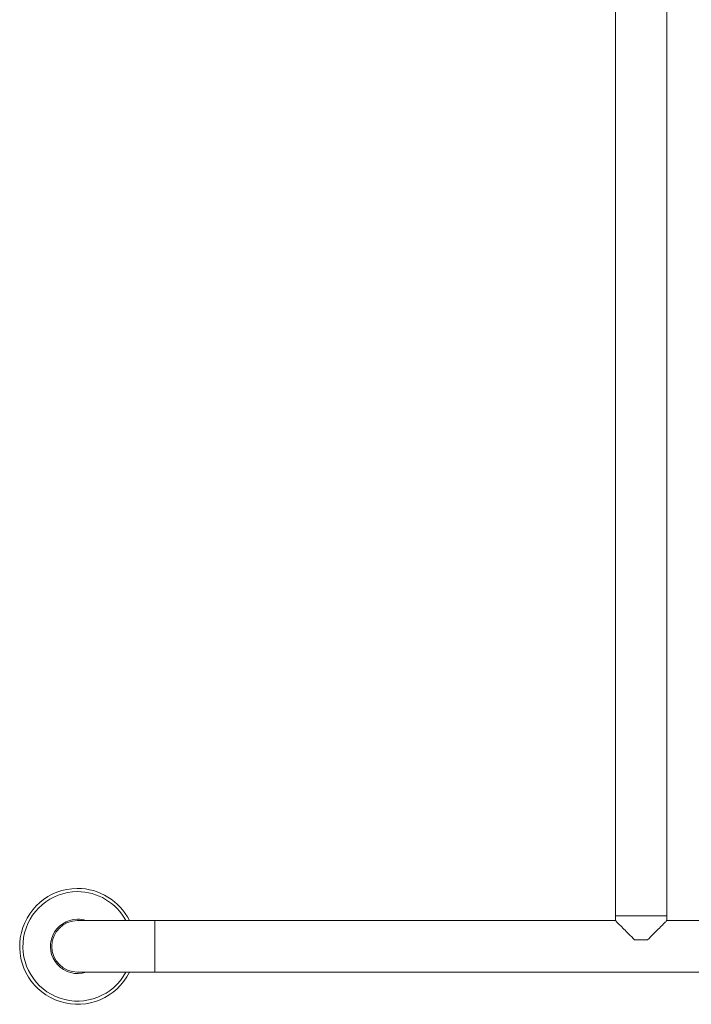
# Model space of a CAD drawing. Units: millimetres. Extents: x -1650 to 1779, y -1626 to 1654.
# Drawn here: x -1650 to -1233, y -492 to 119 of the extents above; entities that cross this region are included whole.
import ezdxf

# ---------------------------------------------------------------- set-up
doc = ezdxf.new("R2010")
doc.units = ezdxf.units.MM

msp = doc.modelspace()

# ---------------------------------------------------------------- linework, layer by layer
at = {"color": 7, "linetype": 'Continuous', "lineweight": 0}
for p, q in [((-1280.18, 645.95), (-1280.18, -437.05)), ((-1248.18, -437.05), (-1248.18, 645.95)), ((-1280.18, -437.05), (-1280.18, -440.05)), ((-1280.18, -437.05), (-1248.18, -437.05)), ((-1248.18, -440.05), (-1248.18, -437.05)), ((-1566.18, -440.05), (-1614.18, -440.05)), ((-1280.18, -440.05), (-1566.18, -440.05)), ((-968.18, -440.05), (-1248.18, -440.05)), ((-1268.18, -452.05), (-1260.18, -452.05)), ((-1614.18, -472.05), (-1566.18, -472.05)), ((-1566.18, -472.05), (-968.18, -472.05))]:
    msp.add_line(p, q, dxfattribs=at)
at = {"color": 8, "linetype": 'Continuous', "lineweight": 0}
msp.add_line((-1566.18, -440.05), (-1566.18, -472.05), dxfattribs=at)
at = {"color": 7, "linetype": 'Continuous', "lineweight": 0, "flags": 128}
for points in [[(-1280.18, -440.05), (-1280.15, -440.07), (-1280.06, -440.16), (-1279.92, -440.3), (-1279.72, -440.5), (-1279.46, -440.76), (-1279.15, -441.07), (-1278.79, -441.43), (-1278.37, -441.85), (-1277.91, -442.32), (-1277.39, -442.83), (-1276.83, -443.4), (-1276.22, -444.01), (-1275.56, -444.66), (-1274.87, -445.35), (-1274.14, -446.08), (-1273.37, -446.85), (-1272.57, -447.65), (-1271.74, -448.48), (-1270.88, -449.34), (-1270, -450.22), (-1269.1, -451.13), (-1268.18, -452.05)], [(-1260.18, -452.05), (-1259.26, -451.13), (-1258.35, -450.22), (-1257.47, -449.34), (-1256.61, -448.48), (-1255.78, -447.65), (-1254.98, -446.85), (-1254.22, -446.08), (-1253.48, -445.35), (-1252.79, -444.66), (-1252.14, -444.01), (-1251.53, -443.4), (-1250.96, -442.83), (-1250.45, -442.32), (-1249.98, -441.85), (-1249.56, -441.43), (-1249.2, -441.07), (-1248.89, -440.76), (-1248.63, -440.5), (-1248.43, -440.3), (-1248.29, -440.16), (-1248.21, -440.07), (-1248.18, -440.05)]]:
    msp.add_lwpolyline(points, dxfattribs=at)
at = {"color": 7, "linetype": 'Continuous', "lineweight": 0}
for radius, start, end in [(35.95, 90.26183, 333.57266), (35.95, 26.42734, 90.26183), (16.85, 90.26183, 288.27637), (16.85, 71.72363, 90.26183), (16, 90, 270)]:
    msp.add_arc((-1614.18, -456.05), radius, start, end, dxfattribs=at)
at = {"color": 8, "linetype": 'Continuous', "lineweight": 0}
for start, end in [(90.26183, 331.8825), (28.1175, 90.26183)]:
    msp.add_arc((-1614.18, -456.05), 33.95, start, end, dxfattribs=at)

doc.saveas('drawing.dxf')
